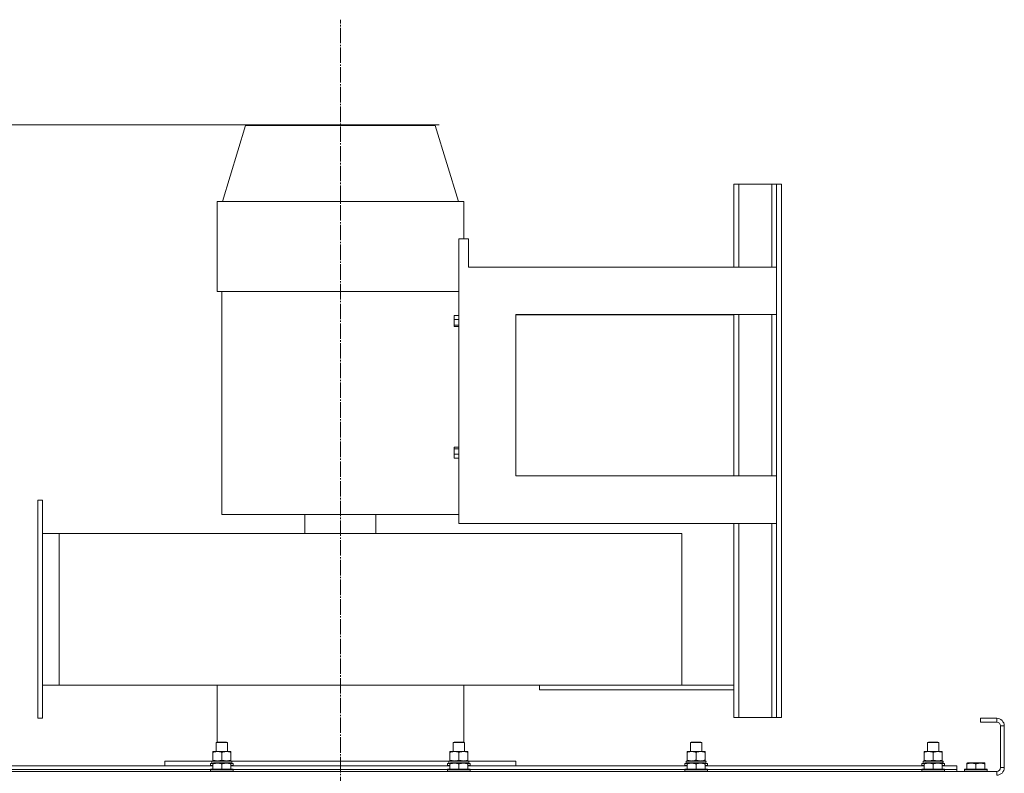
# Model space of a CAD drawing. Units: millimetres. Extents: x 0 to 17365, y -6 to 11880.
# Drawn here: x 2962 to 4001, y 9589 to 10383 of the extents above; entities that cross this region are included whole.
import ezdxf

# ---------------------------------------------------------------- set-up
doc = ezdxf.new("R2010")
doc.units = ezdxf.units.MM
doc.linetypes.add('K5LT_AXLED', pattern=[20.780001, 16.280001, -1.5, 1.5, -1.5])
doc.linetypes.add('K5LT_THIN', pattern=[0])
for name, color, linetype, true_color in [('DIM', 6, 'Continuous', 0xff00ff), ('OSI', 2, 'Continuous', 0xffff00), ('R', 1, 'Continuous', 0xff0000), ('WELDING', 7, 'Continuous', 0xffffff)]:
    doc.layers.add(name, color=color, linetype=linetype, true_color=true_color)

msp = doc.modelspace()

# ---------------------------------------------------------------- linework, layer by layer
at = {"layer": 'DIM', "color": 7, "linetype": 'K5LT_THIN', "lineweight": 18}
for q in [(1412.7, 10272.3), (2086.3, 10272.3)]:
    msp.add_line((3404.8, 10272.3), q, dxfattribs=at)
at = {"layer": 'OSI', "color": 30, "linetype": 'K5LT_AXLED', "lineweight": 18, "true_color": 0xff8000}
msp.add_line((3300.5, 6971.3), (3300.5, 10383.3), dxfattribs=at)
at = {"layer": 'R', "color": 7, "linetype": 'K5LT_THIN', "lineweight": 18}
for p, q in [((3200.5, 10271.6), (3176.1, 10191.6)), ((3300.5, 10271.6), (3200.5, 10271.6)), ((3400.5, 10271.6), (3300.5, 10271.6)), ((3400.5, 10271.6), (3425, 10191.6)), ((3715.5, 10158.6), (3715.5, 10209.7)), ((3715.5, 10209.7), (3720.5, 10209.7)), ((3720.5, 10209.7), (3755.5, 10209.7)), ((3720.5, 10122.3), (3720.5, 10209.7)), ((3755.5, 10209.7), (3760.5, 10209.7)), ((3755.5, 10122.3), (3755.5, 10209.7)), ((3760.5, 10209.7), (3765.5, 10209.7)), ((3760.5, 9647.6), (3760.5, 10209.7)), ((3765.5, 9647.6), (3765.5, 10209.7)), ((3170.5, 10096.6), (3170.5, 10191.6)), ((3170.5, 10191.6), (3430.5, 10191.6)), ((3430.5, 10152.2), (3430.5, 10191.6)), ((3715.5, 10122.3), (3715.5, 10158.6)), ((3425.5, 9852.2), (3425.5, 10152.2)), ((3425.5, 10152.2), (3435.5, 10152.2)), ((3435.5, 10152.2), (3435.5, 10122.3)), ((3435.5, 10122.3), (3760.4, 10122.3)), ((3760.4, 10122.3), (3760.4, 10072.3)), ((3170.5, 10096.6), (3425.5, 10096.6)), ((3175.5, 9861.6), (3175.5, 10096.6)), ((3420.5, 10067.1), (3420.5, 10071.3)), ((3425.5, 10071.3), (3420.5, 10071.3)), ((3485.5, 9902.2), (3485.5, 10072.3)), ((3485.5, 10072.3), (3760.4, 10072.3)), ((3715.5, 10072.2), (3485.5, 10072.2)), ((3715.5, 9902.2), (3715.5, 10072.3)), ((3720.5, 9902.2), (3720.5, 10072.3)), ((3755.5, 9902.2), (3755.5, 10072.3)), ((3420.5, 10061.3), (3420.5, 10067.1)), ((3425.5, 10067.1), (3420.5, 10067.1)), ((3425.5, 10061.3), (3420.5, 10061.3)), ((3420.5, 10059.6), (3420.5, 10061.3)), ((3425.5, 10059.6), (3420.5, 10059.6)), ((3425.5, 9932.7), (3420.5, 9932.7)), ((3420.5, 9930.9), (3420.5, 9932.7)), ((3420.5, 9925.1), (3420.5, 9930.9)), ((3425.5, 9930.9), (3420.5, 9930.9)), ((3420.5, 9921), (3420.5, 9925.1)), ((3425.5, 9925.1), (3420.5, 9925.1)), ((3425.5, 9921), (3420.5, 9921)), ((3485.5, 9902.2), (3760.4, 9902.2)), ((3760.4, 9902.2), (3760.4, 9852.2)), ((2981.5, 9876.6), (2986.5, 9876.6)), ((2981.5, 9646.6), (2981.5, 9876.6)), ((2986.5, 9876.6), (2986.5, 9646.6)), ((3175.5, 9861.6), (3425.5, 9861.6)), ((3263, 9841.6), (3263, 9861.6)), ((3338, 9841.6), (3338, 9861.6)), ((3425.5, 9852.2), (3760.4, 9852.2)), ((3715.5, 9698.6), (3715.5, 9852.2)), ((3720.5, 9647.6), (3720.5, 9852.2)), ((3755.5, 9647.6), (3755.5, 9852.2)), ((3004.1, 9841.6), (2986.5, 9841.6)), ((3004.1, 9841.6), (3004.1, 9681.6)), ((3660.6, 9841.6), (3004.1, 9841.6)), ((3660.6, 9841.6), (3660.6, 9681.6)), ((3715.5, 9647.6), (3715.5, 9698.6)), ((3004.1, 9681.6), (2986.5, 9681.6)), ((3654.8, 9681.6), (3004.1, 9681.6)), ((3170.5, 9681.6), (3170.5, 9621.6)), ((3430.5, 9681.6), (3430.5, 9621.6)), ((3510.6, 9681.6), (3510.6, 9676.6)), ((3715.5, 9676.6), (3510.6, 9676.6)), ((3715.5, 9681.6), (3654.8, 9681.6)), ((2986.5, 9646.6), (2981.5, 9646.6)), ((3715.5, 9647.6), (3720.5, 9647.6)), ((3720.5, 9647.6), (3755.5, 9647.6)), ((3755.5, 9647.6), (3760.5, 9647.6)), ((3760.5, 9647.6), (3765.5, 9647.6)), ((3992.5, 9646.6), (3975.5, 9646.6)), ((3975.5, 9646.6), (3975.5, 9642.6)), ((3992.5, 9646.6), (3992.5, 9642.6)), ((3992.5, 9642.6), (3975.5, 9642.6)), ((3996.5, 9594.6), (3996.5, 9638.6)), ((4000.5, 9638.6), (3996.5, 9638.6)), ((4000.5, 9594.6), (4000.5, 9638.6)), ((3169.5, 9621), (3170.5, 9621.6)), ((3169.5, 9611.6), (3169.5, 9621)), ((3169.5, 9621), (3181.5, 9621)), ((3170.5, 9621.6), (3180.5, 9621.6)), ((3181.5, 9621), (3180.5, 9621.6)), ((3181.5, 9611.6), (3181.5, 9621)), ((3419.5, 9621), (3420.5, 9621.6)), ((3419.5, 9611.6), (3419.5, 9621)), ((3419.5, 9621), (3431.5, 9621)), ((3420.5, 9621.6), (3430.5, 9621.6)), ((3431.5, 9621), (3430.5, 9621.6)), ((3431.5, 9611.6), (3431.5, 9621)), ((3669.5, 9621), (3670.5, 9621.6)), ((3669.5, 9611.6), (3669.5, 9621)), ((3669.5, 9621), (3681.5, 9621)), ((3670.5, 9621.6), (3680.5, 9621.6)), ((3681.5, 9621), (3680.5, 9621.6)), ((3681.5, 9611.6), (3681.5, 9621)), ((3919.5, 9621), (3920.5, 9621.6)), ((3919.5, 9611.6), (3919.5, 9621)), ((3919.5, 9621), (3931.5, 9621)), ((3920.5, 9621.6), (3930.5, 9621.6)), ((3931.5, 9621), (3930.5, 9621.6)), ((3931.5, 9611.6), (3931.5, 9621)), ((3166, 9610.8), (3166, 9611.6)), ((3166, 9611.6), (3185, 9611.6)), ((3166, 9602.5), (3166, 9610.8)), ((3175.5, 9602.5), (3175.5, 9610.8)), ((3185, 9611.6), (3185, 9610.8)), ((3185, 9602.5), (3185, 9610.8)), ((3416, 9610.8), (3416, 9611.6)), ((3416, 9611.6), (3435, 9611.6)), ((3416, 9602.5), (3416, 9610.8)), ((3425.5, 9602.5), (3425.5, 9610.8)), ((3435, 9611.6), (3435, 9610.8)), ((3435, 9602.5), (3435, 9610.8)), ((3666, 9610.8), (3666, 9611.6)), ((3666, 9611.6), (3685, 9611.6)), ((3666, 9602.5), (3666, 9610.8)), ((3675.5, 9602.5), (3675.5, 9610.8)), ((3685, 9611.6), (3685, 9610.8)), ((3685, 9602.5), (3685, 9610.8)), ((3916, 9610.8), (3916, 9611.6)), ((3916, 9611.6), (3935, 9611.6)), ((3916, 9602.5), (3916, 9610.8)), ((3925.5, 9602.5), (3925.5, 9610.8)), ((3935, 9611.6), (3935, 9610.8)), ((3935, 9602.5), (3935, 9610.8)), ((3166, 9596.6), (2935, 9596.6)), ((3115.5, 9601.6), (3115.5, 9596.6)), ((3165, 9601.6), (3115.5, 9601.6)), ((3163.5, 9598.8), (3163.7, 9599.1)), ((3163.5, 9598.8), (3163.5, 9596.9)), ((3166, 9598.8), (3163.5, 9598.8)), ((3163.5, 9596.9), (3163.7, 9596.6)), ((3166, 9596.9), (3163.5, 9596.9)), ((3163.5, 9592.8), (3163.7, 9593.1)), ((3163.5, 9592.8), (3163.5, 9590.9)), ((3187.5, 9592.8), (3163.5, 9592.8)), ((3166, 9599.1), (3163.7, 9599.1)), ((3187.4, 9593.1), (3163.7, 9593.1)), ((3185.8, 9601.6), (3165, 9601.6)), ((3165, 9601.6), (3165, 9599.1)), ((3166, 9601.6), (3166, 9602.5)), ((3166, 9599.3), (3166.6, 9599.6)), ((3166, 9598.5), (3166, 9599.3)), ((3166, 9598.5), (3166, 9593.1)), ((3184.5, 9599.6), (3166.6, 9599.6)), ((3175.5, 9598.5), (3175.5, 9593.1)), ((3185, 9599.3), (3184.5, 9599.6)), ((3185, 9602.5), (3185, 9601.6)), ((3185, 9599.3), (3185, 9598.5)), ((3187.4, 9599.1), (3185, 9599.1)), ((3187.5, 9598.8), (3185, 9598.8)), ((3185, 9598.5), (3185, 9593.1)), ((3187.5, 9596.9), (3185, 9596.9)), ((3416, 9596.6), (3185, 9596.6)), ((3185.8, 9601.6), (3186, 9601.6)), ((3185.9, 9600.5), (3186, 9601.6)), ((3300.5, 9601.6), (3186, 9601.6)), ((3187.5, 9598.8), (3187.4, 9599.1)), ((3187.5, 9596.9), (3187.4, 9596.6)), ((3187.5, 9592.8), (3187.4, 9593.1)), ((3187.5, 9598.8), (3187.5, 9596.9)), ((3187.5, 9592.8), (3187.5, 9590.9)), ((3415, 9601.6), (3300.5, 9601.6)), ((3413.5, 9598.8), (3413.7, 9599.1)), ((3413.5, 9598.8), (3413.5, 9596.9)), ((3416, 9598.8), (3413.5, 9598.8)), ((3413.5, 9596.9), (3413.7, 9596.6)), ((3416, 9596.9), (3413.5, 9596.9)), ((3413.5, 9592.8), (3413.7, 9593.1)), ((3413.5, 9592.8), (3413.5, 9590.9)), ((3437.5, 9592.8), (3413.5, 9592.8)), ((3416, 9599.1), (3413.7, 9599.1)), ((3437.4, 9593.1), (3413.7, 9593.1)), ((3435.8, 9601.6), (3415, 9601.6)), ((3415, 9601.6), (3415, 9599.1)), ((3416, 9601.6), (3416, 9602.5)), ((3416, 9599.3), (3416.6, 9599.6)), ((3416, 9598.5), (3416, 9599.3)), ((3416, 9598.5), (3416, 9593.1)), ((3434.5, 9599.6), (3416.6, 9599.6)), ((3425.5, 9598.5), (3425.5, 9593.1)), ((3435, 9599.3), (3434.5, 9599.6)), ((3435, 9602.5), (3435, 9601.6)), ((3435, 9599.3), (3435, 9598.5)), ((3437.4, 9599.1), (3435, 9599.1)), ((3437.5, 9598.8), (3435, 9598.8)), ((3435, 9598.5), (3435, 9593.1)), ((3437.5, 9596.9), (3435, 9596.9)), ((3666, 9596.6), (3435, 9596.6)), ((3435.8, 9601.6), (3436, 9601.6)), ((3435.9, 9600.5), (3436, 9601.6)), ((3485.5, 9601.6), (3436, 9601.6)), ((3437.5, 9598.8), (3437.4, 9599.1)), ((3437.5, 9596.9), (3437.4, 9596.6)), ((3437.5, 9592.8), (3437.4, 9593.1)), ((3437.5, 9598.8), (3437.5, 9596.9)), ((3437.5, 9592.8), (3437.5, 9590.9)), ((3485.5, 9601.6), (3485.5, 9596.6)), ((3663.5, 9598.8), (3663.7, 9599.1)), ((3663.5, 9598.8), (3663.5, 9596.9)), ((3666, 9598.8), (3663.5, 9598.8)), ((3663.5, 9596.9), (3663.7, 9596.6)), ((3666, 9596.9), (3663.5, 9596.9)), ((3663.5, 9592.8), (3663.7, 9593.1)), ((3663.5, 9592.8), (3663.5, 9590.9)), ((3687.5, 9592.8), (3663.5, 9592.8)), ((3666, 9599.1), (3663.7, 9599.1)), ((3687.4, 9593.1), (3663.7, 9593.1)), ((3685.8, 9601.6), (3665, 9601.6)), ((3665, 9601.6), (3665, 9599.1)), ((3666, 9601.6), (3666, 9602.5)), ((3666, 9599.3), (3666.6, 9599.6)), ((3666, 9598.5), (3666, 9599.3)), ((3666, 9598.5), (3666, 9593.1)), ((3684.5, 9599.6), (3666.6, 9599.6)), ((3675.5, 9598.5), (3675.5, 9593.1)), ((3685, 9599.3), (3684.5, 9599.6)), ((3685, 9602.5), (3685, 9601.6)), ((3685, 9599.3), (3685, 9598.5)), ((3687.4, 9599.1), (3685, 9599.1)), ((3687.5, 9598.8), (3685, 9598.8)), ((3685, 9598.5), (3685, 9593.1)), ((3687.5, 9596.9), (3685, 9596.9)), ((3916, 9596.6), (3685, 9596.6)), ((3685.8, 9601.6), (3686, 9601.6)), ((3685.9, 9600.5), (3686, 9601.6)), ((3687.5, 9598.8), (3687.4, 9599.1)), ((3687.5, 9596.9), (3687.4, 9596.6)), ((3687.5, 9592.8), (3687.4, 9593.1)), ((3687.5, 9598.8), (3687.5, 9596.9)), ((3687.5, 9592.8), (3687.5, 9590.9)), ((3913.5, 9598.8), (3913.7, 9599.1)), ((3913.5, 9598.8), (3913.5, 9596.9)), ((3916, 9598.8), (3913.5, 9598.8)), ((3913.5, 9596.9), (3913.7, 9596.6)), ((3916, 9596.9), (3913.5, 9596.9)), ((3913.5, 9592.8), (3913.7, 9593.1)), ((3913.5, 9592.8), (3913.5, 9590.9)), ((3937.5, 9592.8), (3913.5, 9592.8)), ((3916, 9599.1), (3913.7, 9599.1)), ((3937.4, 9593.1), (3913.7, 9593.1)), ((3935.8, 9601.6), (3915, 9601.6)), ((3915, 9601.6), (3915, 9599.1)), ((3916, 9601.6), (3916, 9602.5)), ((3916, 9599.3), (3916.6, 9599.6)), ((3916, 9598.5), (3916, 9599.3)), ((3916, 9598.5), (3916, 9593.1)), ((3934.5, 9599.6), (3916.6, 9599.6)), ((3925.5, 9598.5), (3925.5, 9593.1)), ((3935, 9599.3), (3934.5, 9599.6)), ((3935, 9602.5), (3935, 9601.6)), ((3935, 9599.3), (3935, 9598.5)), ((3937.4, 9599.1), (3935, 9599.1)), ((3937.5, 9598.8), (3935, 9598.8)), ((3935, 9598.5), (3935, 9593.1)), ((3937.5, 9596.9), (3935, 9596.9)), ((3950.5, 9596.6), (3935, 9596.6)), ((3935.8, 9601.6), (3936, 9601.6)), ((3935.9, 9600.5), (3936, 9601.6)), ((3937.5, 9598.8), (3937.4, 9599.1)), ((3937.5, 9596.9), (3937.4, 9596.6)), ((3937.5, 9592.8), (3937.4, 9593.1)), ((3937.5, 9598.8), (3937.5, 9596.9)), ((3937.5, 9592.8), (3937.5, 9590.9)), ((3950.5, 9596.6), (3950.5, 9592.6)), ((3958.5, 9592.8), (3958.7, 9593.1)), ((3958.5, 9592.8), (3958.5, 9590.9)), ((3982.5, 9592.8), (3958.5, 9592.8)), ((3982.4, 9593.1), (3958.7, 9593.1)), ((3961, 9599.3), (3961.6, 9599.6)), ((3961, 9598.5), (3961, 9599.3)), ((3961, 9598.5), (3961, 9593.1)), ((3979.5, 9599.6), (3961.6, 9599.6)), ((3970.5, 9598.5), (3970.5, 9593.1)), ((3980, 9599.3), (3979.5, 9599.6)), ((3980, 9599.3), (3980, 9598.5)), ((3980, 9598.5), (3980, 9593.1)), ((3982.5, 9592.8), (3982.4, 9593.1)), ((3982.5, 9592.8), (3982.5, 9590.9)), ((4000.5, 9594.6), (3996.5, 9594.6)), ((2608.5, 9590.6), (3992.5, 9590.6)), ((2937.5, 9592.6), (3163.5, 9592.6)), ((3163.5, 9592.6), (2937.5, 9592.6)), ((3187.5, 9590.9), (3163.5, 9590.9)), ((3163.5, 9590.9), (3163.7, 9590.6)), ((3187.5, 9590.9), (3187.4, 9590.6)), ((3187.5, 9592.6), (3413.5, 9592.6)), ((3413.5, 9592.6), (3187.5, 9592.6)), ((3437.5, 9590.9), (3413.5, 9590.9)), ((3413.5, 9590.9), (3413.7, 9590.6)), ((3437.5, 9590.9), (3437.4, 9590.6)), ((3437.5, 9592.6), (3663.5, 9592.6)), ((3663.5, 9592.6), (3437.5, 9592.6)), ((3687.5, 9590.9), (3663.5, 9590.9)), ((3663.5, 9590.9), (3663.7, 9590.6)), ((3687.5, 9590.9), (3687.4, 9590.6)), ((3687.5, 9592.6), (3913.5, 9592.6)), ((3913.5, 9592.6), (3687.5, 9592.6)), ((3937.5, 9590.9), (3913.5, 9590.9)), ((3913.5, 9590.9), (3913.7, 9590.6)), ((3937.5, 9590.9), (3937.4, 9590.6)), ((3937.5, 9592.6), (3950.5, 9592.6)), ((3950.5, 9592.6), (3937.5, 9592.6)), ((3950.5, 9590.6), (3950.5, 9592.6)), ((3982.5, 9590.9), (3958.5, 9590.9)), ((3958.5, 9590.9), (3958.7, 9590.6)), ((3982.5, 9590.9), (3982.4, 9590.6)), ((3992.5, 9586.6), (3992.5, 9590.6))]:
    msp.add_line(p, q, dxfattribs=at)
for centre, radius, start, end in [((3992.5, 9638.6), 8, 0, 90), ((3992.5, 9638.6), 4, 0, 90), ((3992.5, 9594.6), 8, 270, 0), ((3992.5, 9594.6), 4, 270, 0)]:
    msp.add_arc(centre, radius, start, end, dxfattribs=at)
for centre in [(3175.5, 9597), (3425.5, 9597), (3675.5, 9597), (3925.5, 9597)]:
    msp.add_ellipse(centre, major_axis=(0, -22.5), ratio=0.466308, start_param=1.667355, end_param=1.779747, dxfattribs=at)
at = {"layer": 'WELDING', "color": 7, "linetype": 'K5LT_THIN', "lineweight": 18}
for points, knots in [([(3175.5, 9610.8), (3175, 9611), (3174.2, 9611.2), (3173.2, 9611.4), (3172.6, 9611.5), (3172, 9611.6), (3171.5, 9611.6), (3171, 9611.6), (3170.5, 9611.6), (3169.9, 9611.6), (3169.3, 9611.5), (3168.6, 9611.4), (3167.5, 9611.2), (3166.6, 9611), (3166, 9610.8)], [0, 0, 0, 0, 2.72415, 3.912285, 4.716446, 5.530362, 6.353984, 7.180289, 7.997717, 8.810544, 9.605533, 10.761675, 12.184093, 15, 15, 15, 15]), ([(3185, 9610.8), (3184.5, 9611), (3183.7, 9611.2), (3182.7, 9611.4), (3182.1, 9611.5), (3181.5, 9611.6), (3181, 9611.6), (3180.5, 9611.6), (3180, 9611.6), (3179.4, 9611.6), (3178.8, 9611.5), (3178.1, 9611.4), (3177, 9611.2), (3176.1, 9611), (3175.5, 9610.8)], [0, 0, 0, 0, 2.72415, 3.912285, 4.716446, 5.530362, 6.353984, 7.180289, 7.997717, 8.810544, 9.605533, 10.761675, 12.184093, 15, 15, 15, 15]), ([(3425.5, 9610.8), (3425, 9611), (3424.2, 9611.2), (3423.2, 9611.4), (3422.6, 9611.5), (3422, 9611.6), (3421.5, 9611.6), (3421, 9611.6), (3420.5, 9611.6), (3419.9, 9611.6), (3419.3, 9611.5), (3418.6, 9611.4), (3417.5, 9611.2), (3416.6, 9611), (3416, 9610.8)], [0, 0, 0, 0, 2.72415, 3.912285, 4.716446, 5.530362, 6.353984, 7.180289, 7.997717, 8.810544, 9.605533, 10.761675, 12.184093, 15, 15, 15, 15]), ([(3435, 9610.8), (3434.5, 9611), (3433.7, 9611.2), (3432.7, 9611.4), (3432.1, 9611.5), (3431.5, 9611.6), (3431, 9611.6), (3430.5, 9611.6), (3430, 9611.6), (3429.4, 9611.6), (3428.8, 9611.5), (3428.1, 9611.4), (3427, 9611.2), (3426.1, 9611), (3425.5, 9610.8)], [0, 0, 0, 0, 2.72415, 3.912285, 4.716446, 5.530362, 6.353984, 7.180289, 7.997717, 8.810544, 9.605533, 10.761675, 12.184093, 15, 15, 15, 15]), ([(3675.5, 9610.8), (3675, 9611), (3674.2, 9611.2), (3673.2, 9611.4), (3672.6, 9611.5), (3672, 9611.6), (3671.5, 9611.6), (3671, 9611.6), (3670.5, 9611.6), (3669.9, 9611.6), (3669.3, 9611.5), (3668.6, 9611.4), (3667.5, 9611.2), (3666.6, 9611), (3666, 9610.8)], [0, 0, 0, 0, 2.72415, 3.912285, 4.716446, 5.530362, 6.353984, 7.180289, 7.997717, 8.810544, 9.605533, 10.761675, 12.184093, 15, 15, 15, 15]), ([(3685, 9610.8), (3684.5, 9611), (3683.7, 9611.2), (3682.7, 9611.4), (3682.1, 9611.5), (3681.5, 9611.6), (3681, 9611.6), (3680.5, 9611.6), (3680, 9611.6), (3679.4, 9611.6), (3678.8, 9611.5), (3678.1, 9611.4), (3677, 9611.2), (3676.1, 9611), (3675.5, 9610.8)], [0, 0, 0, 0, 2.72415, 3.912285, 4.716446, 5.530362, 6.353984, 7.180289, 7.997717, 8.810544, 9.605533, 10.761675, 12.184093, 15, 15, 15, 15]), ([(3925.5, 9610.8), (3925, 9611), (3924.2, 9611.2), (3923.2, 9611.4), (3922.6, 9611.5), (3922, 9611.6), (3921.5, 9611.6), (3921, 9611.6), (3920.5, 9611.6), (3919.9, 9611.6), (3919.3, 9611.5), (3918.6, 9611.4), (3917.5, 9611.2), (3916.6, 9611), (3916, 9610.8)], [0, 0, 0, 0, 2.72415, 3.912285, 4.716446, 5.530362, 6.353984, 7.180289, 7.997717, 8.810544, 9.605533, 10.761675, 12.184093, 15, 15, 15, 15]), ([(3935, 9610.8), (3934.5, 9611), (3933.7, 9611.2), (3932.7, 9611.4), (3932.1, 9611.5), (3931.5, 9611.6), (3931, 9611.6), (3930.5, 9611.6), (3930, 9611.6), (3929.4, 9611.6), (3928.8, 9611.5), (3928.1, 9611.4), (3927, 9611.2), (3926.1, 9611), (3925.5, 9610.8)], [0, 0, 0, 0, 2.72415, 3.912285, 4.716446, 5.530362, 6.353984, 7.180289, 7.997717, 8.810544, 9.605533, 10.761675, 12.184093, 15, 15, 15, 15]), ([(3166, 9602.5), (3166.5, 9602.3), (3167.3, 9602.1), (3168.3, 9601.9), (3168.9, 9601.8), (3169.5, 9601.7), (3170.2, 9601.6), (3170.6, 9601.6), (3170.8, 9601.6)], [0, 0, 0, 0, 2.905563, 4.375924, 5.511195, 6.679161, 7.850161, 9, 9, 9, 9]), ([(3175.5, 9598.5), (3175, 9598.6), (3174.2, 9598.9), (3173.3, 9599.1), (3172.6, 9599.2), (3172.1, 9599.3), (3171.6, 9599.3), (3171.1, 9599.3), (3170.6, 9599.3), (3170, 9599.3), (3169.5, 9599.3), (3168.9, 9599.2), (3168.3, 9599.1), (3167.3, 9598.9), (3166.5, 9598.6), (3166, 9598.5)], [0, 0, 0, 0, 2.704026, 3.977567, 4.913586, 5.783319, 6.583675, 7.42636, 8.303602, 9.201828, 10.1214, 11.060865, 12.021818, 13.488338, 16, 16, 16, 16]), ([(3170.8, 9601.6), (3171, 9601.6), (3171.4, 9601.6), (3172.1, 9601.7), (3172.7, 9601.8), (3173.5, 9601.9), (3174.4, 9602.1), (3175.2, 9602.4), (3175.5, 9602.5)], [0, 0, 0, 0, 1.192024, 2.404251, 3.60809, 4.765234, 6.955738, 9, 9, 9, 9]), ([(3175.5, 9602.5), (3176, 9602.3), (3176.8, 9602.1), (3177.8, 9601.9), (3178.4, 9601.8), (3179, 9601.7), (3179.7, 9601.6), (3180.1, 9601.6), (3180.3, 9601.6)], [0, 0, 0, 0, 2.905563, 4.375924, 5.511195, 6.679161, 7.850161, 9, 9, 9, 9]), ([(3185, 9598.5), (3184.5, 9598.6), (3183.7, 9598.9), (3182.8, 9599.1), (3182.1, 9599.2), (3181.6, 9599.3), (3181.1, 9599.3), (3180.6, 9599.3), (3180.1, 9599.3), (3179.5, 9599.3), (3179, 9599.3), (3178.4, 9599.2), (3177.8, 9599.1), (3176.8, 9598.9), (3176, 9598.6), (3175.5, 9598.5)], [0, 0, 0, 0, 2.704026, 3.977567, 4.913586, 5.783319, 6.583675, 7.42636, 8.303602, 9.201828, 10.1214, 11.060865, 12.021818, 13.488338, 16, 16, 16, 16]), ([(3180.3, 9601.6), (3180.5, 9601.6), (3180.9, 9601.6), (3181.6, 9601.7), (3182.2, 9601.8), (3183, 9601.9), (3183.9, 9602.1), (3184.7, 9602.4), (3185, 9602.5)], [0, 0, 0, 0, 1.192024, 2.404251, 3.60809, 4.765234, 6.955738, 9, 9, 9, 9]), ([(3416, 9602.5), (3416.5, 9602.3), (3417.3, 9602.1), (3418.3, 9601.9), (3418.9, 9601.8), (3419.5, 9601.7), (3420.2, 9601.6), (3420.6, 9601.6), (3420.8, 9601.6)], [0, 0, 0, 0, 2.905563, 4.375924, 5.511195, 6.679161, 7.850161, 9, 9, 9, 9]), ([(3425.5, 9598.5), (3425, 9598.6), (3424.2, 9598.9), (3423.3, 9599.1), (3422.6, 9599.2), (3422.1, 9599.3), (3421.6, 9599.3), (3421.1, 9599.3), (3420.6, 9599.3), (3420, 9599.3), (3419.5, 9599.3), (3418.9, 9599.2), (3418.3, 9599.1), (3417.3, 9598.9), (3416.5, 9598.6), (3416, 9598.5)], [0, 0, 0, 0, 2.704026, 3.977567, 4.913586, 5.783319, 6.583675, 7.42636, 8.303602, 9.201828, 10.1214, 11.060865, 12.021818, 13.488338, 16, 16, 16, 16]), ([(3420.8, 9601.6), (3421, 9601.6), (3421.4, 9601.6), (3422.1, 9601.7), (3422.7, 9601.8), (3423.5, 9601.9), (3424.4, 9602.1), (3425.2, 9602.4), (3425.5, 9602.5)], [0, 0, 0, 0, 1.192024, 2.404251, 3.60809, 4.765234, 6.955738, 9, 9, 9, 9]), ([(3425.5, 9602.5), (3426, 9602.3), (3426.8, 9602.1), (3427.8, 9601.9), (3428.4, 9601.8), (3429, 9601.7), (3429.7, 9601.6), (3430.1, 9601.6), (3430.3, 9601.6)], [0, 0, 0, 0, 2.905563, 4.375924, 5.511195, 6.679161, 7.850161, 9, 9, 9, 9]), ([(3435, 9598.5), (3434.5, 9598.6), (3433.7, 9598.9), (3432.8, 9599.1), (3432.1, 9599.2), (3431.6, 9599.3), (3431.1, 9599.3), (3430.6, 9599.3), (3430.1, 9599.3), (3429.5, 9599.3), (3429, 9599.3), (3428.4, 9599.2), (3427.8, 9599.1), (3426.8, 9598.9), (3426, 9598.6), (3425.5, 9598.5)], [0, 0, 0, 0, 2.704026, 3.977567, 4.913586, 5.783319, 6.583675, 7.42636, 8.303602, 9.201828, 10.1214, 11.060865, 12.021818, 13.488338, 16, 16, 16, 16]), ([(3430.3, 9601.6), (3430.5, 9601.6), (3430.9, 9601.6), (3431.6, 9601.7), (3432.2, 9601.8), (3433, 9601.9), (3433.9, 9602.1), (3434.7, 9602.4), (3435, 9602.5)], [0, 0, 0, 0, 1.192024, 2.404251, 3.60809, 4.765234, 6.955738, 9, 9, 9, 9]), ([(3666, 9602.5), (3666.5, 9602.3), (3667.3, 9602.1), (3668.3, 9601.9), (3668.9, 9601.8), (3669.5, 9601.7), (3670.2, 9601.6), (3670.6, 9601.6), (3670.8, 9601.6)], [0, 0, 0, 0, 2.905563, 4.375924, 5.511195, 6.679161, 7.850161, 9, 9, 9, 9]), ([(3675.5, 9598.5), (3675, 9598.6), (3674.2, 9598.9), (3673.3, 9599.1), (3672.6, 9599.2), (3672.1, 9599.3), (3671.6, 9599.3), (3671.1, 9599.3), (3670.6, 9599.3), (3670, 9599.3), (3669.5, 9599.3), (3668.9, 9599.2), (3668.3, 9599.1), (3667.3, 9598.9), (3666.5, 9598.6), (3666, 9598.5)], [0, 0, 0, 0, 2.704026, 3.977567, 4.913586, 5.783319, 6.583675, 7.42636, 8.303602, 9.201828, 10.1214, 11.060865, 12.021818, 13.488338, 16, 16, 16, 16]), ([(3670.8, 9601.6), (3671, 9601.6), (3671.4, 9601.6), (3672.1, 9601.7), (3672.7, 9601.8), (3673.5, 9601.9), (3674.4, 9602.1), (3675.2, 9602.4), (3675.5, 9602.5)], [0, 0, 0, 0, 1.192024, 2.404251, 3.60809, 4.765234, 6.955738, 9, 9, 9, 9]), ([(3675.5, 9602.5), (3676, 9602.3), (3676.8, 9602.1), (3677.8, 9601.9), (3678.4, 9601.8), (3679, 9601.7), (3679.7, 9601.6), (3680.1, 9601.6), (3680.3, 9601.6)], [0, 0, 0, 0, 2.905563, 4.375924, 5.511195, 6.679161, 7.850161, 9, 9, 9, 9]), ([(3685, 9598.5), (3684.5, 9598.6), (3683.7, 9598.9), (3682.8, 9599.1), (3682.1, 9599.2), (3681.6, 9599.3), (3681.1, 9599.3), (3680.6, 9599.3), (3680.1, 9599.3), (3679.5, 9599.3), (3679, 9599.3), (3678.4, 9599.2), (3677.8, 9599.1), (3676.8, 9598.9), (3676, 9598.6), (3675.5, 9598.5)], [0, 0, 0, 0, 2.704026, 3.977567, 4.913586, 5.783319, 6.583675, 7.42636, 8.303602, 9.201828, 10.1214, 11.060865, 12.021818, 13.488338, 16, 16, 16, 16]), ([(3680.3, 9601.6), (3680.5, 9601.6), (3680.9, 9601.6), (3681.6, 9601.7), (3682.2, 9601.8), (3683, 9601.9), (3683.9, 9602.1), (3684.7, 9602.4), (3685, 9602.5)], [0, 0, 0, 0, 1.192024, 2.404251, 3.60809, 4.765234, 6.955738, 9, 9, 9, 9]), ([(3916, 9602.5), (3916.5, 9602.3), (3917.3, 9602.1), (3918.3, 9601.9), (3918.9, 9601.8), (3919.5, 9601.7), (3920.2, 9601.6), (3920.6, 9601.6), (3920.8, 9601.6)], [0, 0, 0, 0, 2.905563, 4.375924, 5.511195, 6.679161, 7.850161, 9, 9, 9, 9]), ([(3925.5, 9598.5), (3925, 9598.6), (3924.2, 9598.9), (3923.3, 9599.1), (3922.6, 9599.2), (3922.1, 9599.3), (3921.6, 9599.3), (3921.1, 9599.3), (3920.6, 9599.3), (3920, 9599.3), (3919.5, 9599.3), (3918.9, 9599.2), (3918.3, 9599.1), (3917.3, 9598.9), (3916.5, 9598.6), (3916, 9598.5)], [0, 0, 0, 0, 2.704026, 3.977567, 4.913586, 5.783319, 6.583675, 7.42636, 8.303602, 9.201828, 10.1214, 11.060865, 12.021818, 13.488338, 16, 16, 16, 16]), ([(3920.8, 9601.6), (3921, 9601.6), (3921.4, 9601.6), (3922.1, 9601.7), (3922.7, 9601.8), (3923.5, 9601.9), (3924.4, 9602.1), (3925.2, 9602.4), (3925.5, 9602.5)], [0, 0, 0, 0, 1.192024, 2.404251, 3.60809, 4.765234, 6.955738, 9, 9, 9, 9]), ([(3925.5, 9602.5), (3926, 9602.3), (3926.8, 9602.1), (3927.8, 9601.9), (3928.4, 9601.8), (3929, 9601.7), (3929.7, 9601.6), (3930.1, 9601.6), (3930.3, 9601.6)], [0, 0, 0, 0, 2.905563, 4.375924, 5.511195, 6.679161, 7.850161, 9, 9, 9, 9]), ([(3935, 9598.5), (3934.5, 9598.6), (3933.7, 9598.9), (3932.8, 9599.1), (3932.1, 9599.2), (3931.6, 9599.3), (3931.1, 9599.3), (3930.6, 9599.3), (3930.1, 9599.3), (3929.5, 9599.3), (3929, 9599.3), (3928.4, 9599.2), (3927.8, 9599.1), (3926.8, 9598.9), (3926, 9598.6), (3925.5, 9598.5)], [0, 0, 0, 0, 2.704026, 3.977567, 4.913586, 5.783319, 6.583675, 7.42636, 8.303602, 9.201828, 10.1214, 11.060865, 12.021818, 13.488338, 16, 16, 16, 16]), ([(3930.3, 9601.6), (3930.5, 9601.6), (3930.9, 9601.6), (3931.6, 9601.7), (3932.2, 9601.8), (3933, 9601.9), (3933.9, 9602.1), (3934.7, 9602.4), (3935, 9602.5)], [0, 0, 0, 0, 1.192024, 2.404251, 3.60809, 4.765234, 6.955738, 9, 9, 9, 9]), ([(3970.5, 9598.5), (3970, 9598.6), (3969.2, 9598.9), (3968.3, 9599.1), (3967.6, 9599.2), (3967.1, 9599.3), (3966.6, 9599.3), (3966.1, 9599.3), (3965.6, 9599.3), (3965, 9599.3), (3964.5, 9599.3), (3963.9, 9599.2), (3963.3, 9599.1), (3962.3, 9598.9), (3961.5, 9598.6), (3961, 9598.5)], [0, 0, 0, 0, 2.704026, 3.977567, 4.913586, 5.783319, 6.583675, 7.42636, 8.303602, 9.201828, 10.1214, 11.060865, 12.021818, 13.488338, 16, 16, 16, 16]), ([(3980, 9598.5), (3979.5, 9598.6), (3978.7, 9598.9), (3977.8, 9599.1), (3977.1, 9599.2), (3976.6, 9599.3), (3976.1, 9599.3), (3975.6, 9599.3), (3975.1, 9599.3), (3974.5, 9599.3), (3974, 9599.3), (3973.4, 9599.2), (3972.8, 9599.1), (3971.8, 9598.9), (3971, 9598.6), (3970.5, 9598.5)], [0, 0, 0, 0, 2.704026, 3.977567, 4.913586, 5.783319, 6.583675, 7.42636, 8.303602, 9.201828, 10.1214, 11.060865, 12.021818, 13.488338, 16, 16, 16, 16])]:
    msp.add_open_spline(points, degree=3, knots=knots, dxfattribs=at)

doc.saveas('drawing.dxf')
